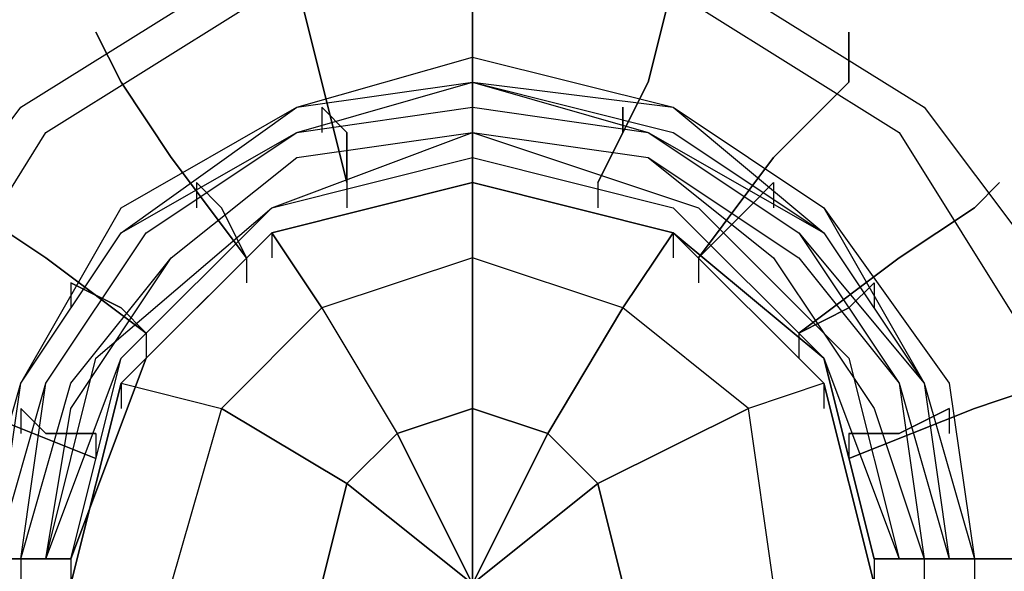
# Model space of a CAD drawing. Units: millimetres. Extents: x -1285 to 5469, y -2469 to 5458.
# Drawn here: x 2921 to 3087, y 2 to 95 of the extents above; entities that cross this region are included whole.
import ezdxf

# ---------------------------------------------------------------- set-up
doc = ezdxf.new("R2010")
doc.units = ezdxf.units.MM
doc.layers.add('BEM-AMERICA', color=7, linetype='Continuous')
doc.layers.add('SHADE-S', color=7, linetype='Continuous')
doc.styles.get("Standard").update_dxf_attribs({"font": 'arial.ttf'})
doc.dimstyles.new("America 1-4''", dxfattribs={"dimscale": 35, "dimtxt": 3.5, "dimasz": 4, "dimexe": 2, "dimexo": 0, "dimgap": 1, "dimtad": 0, "dimdec": 4, "dimlfac": 0.039377, "dimzin": 0, "dimdsep": 46, "dimlunit": 4, "dimtxsty": 'Standard', "dimcen": 2, "dimadec": 0, "dimazin": 0, "dimtfac": 1, "dimtdec": 4, "dimtofl": 0, "dimtmove": 2, "dimatfit": 3, "dimfxl": 2, "dimtolj": 1, "dimtzin": 0, "dimarcsym": 0})

# ---------------------------------------------------------------- blocks, each defined once
blk = doc.blocks.new('*D33')
at = {"layer": 'BEM-AMERICA', "color": 0, "lineweight": -2, "transparency": 16777216}
for p, q in [((4871.23, 1128.95), (5185.89, 814.29)), ((5037.4, 764.79), (3900.33, -372.28)), ((2235.39, -2037.22), (3372.47, -900.14)), ((1871.23, -1871.05), (2185.89, -2185.71))]:
    blk.add_line(p, q, dxfattribs=at)
at = {"layer": 'BEM-AMERICA', "color": 0, "transparency": 16777216}
for points in [[(5020.9, 781.29), (5053.9, 748.29), (5136.4, 863.79)], [(2218.89, -2020.72), (2251.89, -2053.72), (2136.4, -2136.21)]]:
    blk.add_solid(points, dxfattribs=at)
at = {"layer": 'BEM-AMERICA', "color": 0, "transparency": 16777216, "insert": (3636.4, -636.21), "char_height": 122.5, "attachment_point": 5, "rotation": 45}
blk.add_mtext('\\A1;13\'-11{\\H1.000000x;\\S1/16;}"', dxfattribs=at)
blk = doc.blocks.new('*D34')
at = {"layer": 'BEM-AMERICA', "color": 0, "lineweight": -2, "transparency": 16777216}
for p, q in [((4959.62, 1217.34), (5468.74, 708.22)), ((5320.24, 658.73), (4061.49, -600.03)), ((2341.46, -2320.06), (3600.22, -1061.3)), ((1782.84, -1959.44), (2291.96, -2468.55))]:
    blk.add_line(p, q, dxfattribs=at)
at = {"layer": 'BEM-AMERICA', "color": 0, "transparency": 16777216}
for points in [[(5303.74, 675.23), (5336.74, 642.23), (5419.24, 757.72)], [(2324.96, -2303.56), (2357.96, -2336.56), (2242.46, -2419.06)]]:
    blk.add_solid(points, dxfattribs=at)
at = {"layer": 'BEM-AMERICA', "color": 0, "transparency": 16777216, "insert": (3830.85, -830.67), "char_height": 122.5, "attachment_point": 5, "rotation": 45}
blk.add_mtext('\\A1;14\'-8{\\H1.000000x;\\S15/16;}"', dxfattribs=at)

msp = doc.modelspace()

# ---------------------------------------------------------------- linework, layer by layer
at = {"layer": 'SHADE-S', "lineweight": 25}
for p, q in [((2921.01226, 80.44303), (2954.87757, 101.59593)), ((3039.54085, 101.59593), (3073.42339, 80.44303)), ((2925.24973, 76.20556), (2959.11504, 97.35846)), ((2925.24973, 76.20556), (2959.11504, 97.35846)), ((3035.32061, 97.35846), (3069.18592, 76.20556)), ((3035.32061, 97.35846), (3069.18592, 76.20556)), ((2967.58998, 80.44303), (2997.21782, 88.91797)), ((2967.58998, 80.44303), (2997.21782, 88.91797)), ((2967.58998, 80.44303), (2997.21782, 88.91797)), ((2967.58998, 80.44303), (2997.21782, 88.91797)), ((2997.21782, 88.91797), (3031.08313, 80.44303)), ((2997.21782, 88.91797), (3031.08313, 80.44303)), ((2997.21782, 88.91797), (3031.08313, 80.44303)), ((2997.21782, 88.91797), (3031.08313, 80.44303)), ((2967.58998, 76.20556), (2997.21782, 84.6805)), ((2967.58998, 76.20556), (2997.21782, 84.6805)), ((2967.58998, 80.44303), (2997.21782, 84.6805)), ((2967.58998, 80.44303), (2997.21782, 84.6805)), ((2967.58998, 80.44303), (2997.21782, 84.6805)), ((2967.58998, 80.44303), (2997.21782, 84.6805)), ((2967.58998, 80.44303), (2997.21782, 84.6805)), ((2967.58998, 80.44303), (2997.21782, 84.6805)), ((2967.58998, 76.20556), (2997.21782, 84.6805)), ((2967.58998, 76.20556), (2997.21782, 84.6805)), ((2967.58998, 80.44303), (2997.21782, 84.6805)), ((2967.58998, 80.44303), (2997.21782, 84.6805)), ((2997.21782, 84.6805), (2997.21782, 76.20556)), ((2997.21782, 84.6805), (3031.08313, 76.20556)), ((2997.21782, 84.6805), (3026.84566, 76.20556)), ((2997.21782, 84.6805), (2997.21782, 80.44303)), ((2997.21782, 84.6805), (3031.08313, 80.44303)), ((2997.21782, 84.6805), (3031.08313, 80.44303)), ((2997.21782, 84.6805), (3031.08313, 80.44303)), ((2997.21782, 84.6805), (3031.08313, 80.44303)), ((2997.21782, 84.6805), (3031.08313, 80.44303)), ((2997.21782, 84.6805), (3031.08313, 80.44303)), ((2997.21782, 76.20556), (2997.21782, 84.6805)), ((2997.21782, 84.6805), (3026.84566, 76.20556)), ((2997.21782, 84.6805), (3031.08313, 76.20556)), ((2997.21782, 84.6805), (3031.08313, 80.44303)), ((2997.21782, 84.6805), (3031.08313, 80.44303)), ((2895.62189, 46.57772), (2921.01226, 80.44303)), ((2937.94492, 63.49315), (2967.58998, 80.44303)), ((2937.94492, 63.49315), (2967.58998, 80.44303)), ((2937.94492, 63.49315), (2967.58998, 80.44303)), ((2937.94492, 63.49315), (2967.58998, 80.44303)), ((2937.94492, 63.49315), (2967.58998, 80.44303)), ((2937.94492, 63.49315), (2967.58998, 80.44303)), ((2937.94492, 63.49315), (2967.58998, 80.44303)), ((2937.94492, 63.49315), (2967.58998, 80.44303)), ((2937.94492, 63.49315), (2967.58998, 80.44303)), ((2937.94492, 63.49315), (2967.58998, 80.44303)), ((2937.94492, 59.25568), (2967.58998, 80.44303)), ((2937.94492, 59.25568), (2967.58998, 80.44303)), ((2967.58998, 76.20556), (2997.21782, 80.44303)), ((2967.58998, 76.20556), (2997.21782, 80.44303)), ((2967.58998, 76.20556), (2997.21782, 80.44303)), ((2967.58998, 76.20556), (2997.21782, 80.44303)), ((2971.81023, 80.44303), (2976.0477, 76.20556)), ((2971.81023, 80.44303), (2971.81023, 76.20556)), ((2976.0477, 76.20556), (2971.81023, 80.44303)), ((2997.21782, 80.44303), (3026.84566, 76.20556)), ((2997.21782, 80.44303), (3026.84566, 76.20556)), ((2997.21782, 80.44303), (3026.84566, 76.20556)), ((2997.21782, 80.44303), (3026.84566, 76.20556)), ((3022.60819, 80.44303), (3022.60819, 76.20556)), ((3022.60819, 80.44303), (3022.60819, 76.20556)), ((3022.60819, 76.20556), (3022.60819, 80.44303)), ((3031.08313, 80.44303), (3056.49073, 63.49315)), ((3031.08313, 80.44303), (3056.49073, 63.49315)), ((3031.08313, 80.44303), (3056.49073, 63.49315)), ((3031.08313, 80.44303), (3056.49073, 63.49315)), ((3031.08313, 80.44303), (3056.49073, 63.49315)), ((3031.08313, 80.44303), (3056.49073, 63.49315)), ((3031.08313, 80.44303), (3056.49073, 63.49315)), ((3031.08313, 80.44303), (3056.49073, 63.49315)), ((3031.08313, 80.44303), (3056.49073, 63.49315)), ((3031.08313, 80.44303), (3056.49073, 63.49315)), ((3031.08313, 80.44303), (3056.49073, 59.25568)), ((3031.08313, 80.44303), (3056.49073, 59.25568)), ((3073.42339, 80.44303), (3098.81376, 46.57772)), ((2904.07961, 42.34025), (2925.24973, 76.20556)), ((2904.07961, 42.34025), (2925.24973, 76.20556)), ((2937.94492, 59.25568), (2967.58998, 76.20556)), ((2937.94492, 59.25568), (2967.58998, 76.20556)), ((2942.18239, 59.25568), (2967.58998, 76.20556)), ((2942.18239, 59.25568), (2967.58998, 76.20556)), ((2942.18239, 59.25568), (2967.58998, 76.20556)), ((2942.18239, 59.25568), (2967.58998, 76.20556)), ((2942.18239, 59.25568), (2967.58998, 76.20556)), ((2942.18239, 59.25568), (2967.58998, 76.20556)), ((2963.35251, 63.49315), (2997.21782, 76.20556)), ((2963.35251, 63.49315), (2997.21782, 76.20556)), ((2967.58998, 71.96809), (2997.21782, 76.20556)), ((2967.58998, 71.96809), (2997.21782, 76.20556)), ((2967.58998, 71.96809), (2997.21782, 76.20556)), ((2967.58998, 71.96809), (2997.21782, 76.20556)), ((2967.58998, 71.96809), (2997.21782, 76.20556)), ((2967.58998, 71.96809), (2997.21782, 76.20556)), ((2976.0477, 76.20556), (2976.0477, 67.73062)), ((2976.0477, 67.73062), (2976.0477, 76.20556)), ((2997.21782, 76.20556), (3026.84566, 71.96809)), ((2997.21782, 76.20556), (3026.84566, 71.96809)), ((2997.21782, 76.20556), (2997.21782, 67.73062)), ((2997.21782, 76.20556), (3026.84566, 71.96809)), ((2997.21782, 76.20556), (3035.32061, 63.49315)), ((2997.21782, 67.73062), (2997.21782, 76.20556)), ((2997.21782, 76.20556), (3035.32061, 63.49315)), ((2997.21782, 76.20556), (3026.84566, 71.96809)), ((2997.21782, 76.20556), (3026.84566, 71.96809)), ((2997.21782, 76.20556), (3026.84566, 71.96809)), ((3022.60819, 76.20556), (3018.38795, 67.73062)), ((3018.38795, 67.73062), (3022.60819, 76.20556)), ((3026.84566, 76.20556), (3052.25326, 59.25568)), ((3026.84566, 76.20556), (3052.25326, 59.25568)), ((3026.84566, 76.20556), (3056.49073, 59.25568)), ((3026.84566, 76.20556), (3052.25326, 59.25568)), ((3026.84566, 76.20556), (3052.25326, 59.25568)), ((3026.84566, 76.20556), (3056.49073, 59.25568)), ((3031.08313, 76.20556), (3056.49073, 59.25568)), ((3031.08313, 76.20556), (3056.49073, 59.25568)), ((3069.18592, 76.20556), (3090.35604, 42.34025)), ((3069.18592, 76.20556), (3090.35604, 42.34025)), ((2946.41986, 55.01821), (2967.58998, 71.96809)), ((2946.41986, 55.01821), (2967.58998, 71.96809)), ((2946.41986, 55.01821), (2967.58998, 71.96809)), ((2946.41986, 55.01821), (2967.58998, 71.96809)), ((2946.41986, 55.01821), (2967.58998, 71.96809)), ((2946.41986, 55.01821), (2967.58998, 71.96809)), ((2963.35251, 63.49315), (2997.21782, 71.96809)), ((2963.35251, 63.49315), (2997.21782, 71.96809)), ((2963.35251, 63.49315), (2997.21782, 71.96809)), ((2963.35251, 63.49315), (2997.21782, 71.96809)), ((2997.21782, 71.96809), (3031.08313, 63.49315)), ((2997.21782, 71.96809), (3031.08313, 63.49315)), ((2997.21782, 71.96809), (3031.08313, 63.49315)), ((2997.21782, 71.96809), (3031.08313, 63.49315)), ((3026.84566, 71.96809), (3052.25326, 55.01821)), ((3026.84566, 71.96809), (3052.25326, 55.01821)), ((3026.84566, 71.96809), (3048.01579, 55.01821)), ((3026.84566, 71.96809), (3048.01579, 55.01821)), ((3026.84566, 71.96809), (3052.25326, 55.01821)), ((3026.84566, 71.96809), (3052.25326, 55.01821)), ((2950.65733, 67.73062), (2954.87757, 63.49315)), ((2950.65733, 67.73062), (2950.65733, 63.49315)), ((2954.87757, 63.49315), (2950.65733, 67.73062)), ((2997.21782, 67.73062), (2963.35251, 59.25568)), ((2997.21782, 67.73062), (2963.35251, 59.25568)), ((2963.35251, 59.25568), (2997.21782, 67.73062)), ((2963.35251, 59.25568), (2997.21782, 67.73062)), ((2997.21782, 67.73062), (2963.35251, 59.25568)), ((2997.21782, 67.73062), (2963.35251, 59.25568)), ((2963.35251, 59.25568), (2997.21782, 67.73062)), ((2976.0477, 67.73062), (2976.0477, 63.49315)), ((2976.0477, 67.73062), (2976.0477, 63.49315)), ((2997.21782, 67.73062), (2997.21782, 63.49315)), ((3031.08313, 59.25568), (2997.21782, 67.73062)), ((3031.08313, 59.25568), (2997.21782, 67.73062)), ((2997.21782, 67.73062), (2997.21782, 63.49315)), ((2997.21782, 67.73062), (3031.08313, 59.25568)), ((2997.21782, 67.73062), (3031.08313, 59.25568)), ((2997.21782, 67.73062), (2997.21782, 63.49315)), ((3031.08313, 59.25568), (2997.21782, 67.73062)), ((3031.08313, 59.25568), (2997.21782, 67.73062)), ((2997.21782, 67.73062), (2997.21782, 55.01821)), ((2997.21782, 67.73062), (3031.08313, 59.25568)), ((2997.21782, 55.01821), (2997.21782, 67.73062)), ((3018.38795, 67.73062), (3018.38795, 63.49315)), ((3018.38795, 67.73062), (3018.38795, 63.49315)), ((3048.01579, 67.73062), (3043.77832, 63.49315)), ((3043.77832, 63.49315), (3048.01579, 67.73062)), ((3048.01579, 67.73062), (3048.01579, 63.49315)), ((2921.01226, 33.86531), (2937.94492, 63.49315)), ((2921.01226, 33.86531), (2937.94492, 63.49315)), ((2921.01226, 33.86531), (2937.94492, 63.49315)), ((2921.01226, 33.86531), (2937.94492, 63.49315)), ((2921.01226, 33.86531), (2937.94492, 63.49315)), ((2921.01226, 33.86531), (2937.94492, 63.49315)), ((2921.01226, 33.86531), (2937.94492, 63.49315)), ((2921.01226, 33.86531), (2937.94492, 63.49315)), ((2921.01226, 33.86531), (2937.94492, 63.49315)), ((2921.01226, 33.86531), (2937.94492, 63.49315)), ((2933.70745, 38.10278), (2963.35251, 63.49315)), ((2933.70745, 38.10278), (2963.35251, 63.49315)), ((2937.94492, 38.10278), (2963.35251, 63.49315)), ((2937.94492, 38.10278), (2963.35251, 63.49315)), ((2937.94492, 38.10278), (2963.35251, 63.49315)), ((2937.94492, 38.10278), (2963.35251, 63.49315)), ((2954.87757, 63.49315), (2959.11504, 55.01821)), ((2959.11504, 55.01821), (2954.87757, 63.49315)), ((3031.08313, 63.49315), (3056.49073, 38.10278)), ((3031.08313, 63.49315), (3056.49073, 38.10278)), ((3031.08313, 63.49315), (3056.49073, 38.10278)), ((3031.08313, 63.49315), (3056.49073, 38.10278)), ((3043.77832, 63.49315), (3035.32061, 55.01821)), ((3035.32061, 63.49315), (3060.71098, 38.10278)), ((3035.32061, 55.01821), (3043.77832, 63.49315)), ((3035.32061, 63.49315), (3060.71098, 38.10278)), ((3056.49073, 63.49315), (3073.42339, 33.86531)), ((3056.49073, 63.49315), (3073.42339, 33.86531)), ((3056.49073, 63.49315), (3077.64363, 33.86531)), ((3056.49073, 63.49315), (3077.64363, 33.86531)), ((3056.49073, 63.49315), (3077.64363, 33.86531)), ((3056.49073, 63.49315), (3077.64363, 33.86531)), ((3056.49073, 63.49315), (3077.64363, 33.86531)), ((3056.49073, 63.49315), (3077.64363, 33.86531)), ((3056.49073, 63.49315), (3073.42339, 33.86531)), ((3056.49073, 63.49315), (3073.42339, 33.86531)), ((2921.01226, 33.86531), (2937.94492, 59.25568)), ((2921.01226, 33.86531), (2937.94492, 59.25568)), ((2921.01226, 33.86531), (2937.94492, 59.25568)), ((2921.01226, 33.86531), (2937.94492, 59.25568)), ((2925.24973, 33.86531), (2942.18239, 59.25568)), ((2925.24973, 33.86531), (2942.18239, 59.25568)), ((2925.24973, 33.86531), (2942.18239, 59.25568)), ((2925.24973, 33.86531), (2942.18239, 59.25568)), ((2925.24973, 33.86531), (2942.18239, 59.25568)), ((2925.24973, 33.86531), (2942.18239, 59.25568)), ((2963.35251, 59.25568), (2937.94492, 33.86531)), ((2963.35251, 59.25568), (2937.94492, 33.86531)), ((2963.35251, 59.25568), (2937.94492, 33.86531)), ((2963.35251, 59.25568), (2942.18239, 38.10278)), ((2963.35251, 59.25568), (2942.18239, 38.10278)), ((2942.18239, 38.10278), (2963.35251, 59.25568)), ((2942.18239, 38.10278), (2963.35251, 59.25568)), ((2963.35251, 59.25568), (2963.35251, 55.01821)), ((2963.35251, 59.25568), (2971.81023, 46.57772)), ((2971.81023, 46.57772), (2963.35251, 59.25568)), ((3022.60819, 46.57772), (3031.08313, 59.25568)), ((3031.08313, 59.25568), (3022.60819, 46.57772)), ((3056.49073, 38.10278), (3031.08313, 59.25568)), ((3056.49073, 38.10278), (3031.08313, 59.25568)), ((3031.08313, 59.25568), (3056.49073, 38.10278)), ((3031.08313, 59.25568), (3056.49073, 38.10278)), ((3031.08313, 59.25568), (3031.08313, 55.01821)), ((3056.49073, 33.86531), (3031.08313, 59.25568)), ((3056.49073, 33.86531), (3031.08313, 59.25568)), ((3031.08313, 59.25568), (3056.49073, 33.86531)), ((3052.25326, 59.25568), (3073.42339, 33.86531)), ((3052.25326, 59.25568), (3073.42339, 33.86531)), ((3052.25326, 59.25568), (3069.18592, 33.86531)), ((3052.25326, 59.25568), (3069.18592, 33.86531)), ((3056.49073, 59.25568), (3073.42339, 33.86531)), ((3056.49073, 59.25568), (3073.42339, 33.86531)), ((3056.49073, 59.25568), (3073.42339, 33.86531)), ((3056.49073, 59.25568), (3073.42339, 33.86531)), ((3056.49073, 59.25568), (3073.42339, 33.86531)), ((3056.49073, 59.25568), (3073.42339, 33.86531)), ((2929.4872, 33.86531), (2946.41986, 55.01821)), ((2929.4872, 33.86531), (2946.41986, 55.01821)), ((2929.4872, 29.62784), (2946.41986, 55.01821)), ((2929.4872, 29.62784), (2946.41986, 55.01821)), ((2929.4872, 33.86531), (2946.41986, 55.01821)), ((2929.4872, 33.86531), (2946.41986, 55.01821)), ((2959.11504, 55.01821), (2959.11504, 50.81519)), ((2959.11504, 55.01821), (2959.11504, 50.81519)), ((2997.21782, 55.01821), (2971.81023, 46.57772)), ((2997.21782, 55.01821), (2971.81023, 46.57772)), ((2997.21782, 29.62784), (2997.21782, 55.01821)), ((3022.60819, 46.57772), (2997.21782, 55.01821)), ((2997.21782, 55.01821), (2997.21782, 29.62784)), ((3022.60819, 46.57772), (2997.21782, 55.01821)), ((3035.32061, 55.01821), (3035.32061, 50.81519)), ((3035.32061, 55.01821), (3035.32061, 50.81519)), ((3048.01579, 55.01821), (3064.94845, 29.62784)), ((3048.01579, 55.01821), (3064.94845, 29.62784)), ((3052.25326, 55.01821), (3069.18592, 33.86531)), ((3052.25326, 55.01821), (3069.18592, 33.86531)), ((3052.25326, 55.01821), (3069.18592, 33.86531)), ((3052.25326, 55.01821), (3069.18592, 33.86531)), ((2929.4872, 50.81519), (2937.94492, 46.57772)), ((2929.4872, 50.81519), (2929.4872, 46.57772)), ((2937.94492, 46.57772), (2929.4872, 50.81519)), ((3064.94845, 50.81519), (3060.71098, 46.57772)), ((3060.71098, 46.57772), (3064.94845, 50.81519)), ((3064.94845, 50.81519), (3064.94845, 46.57772)), ((2937.94492, 46.57772), (2942.18239, 42.34025)), ((2942.18239, 42.34025), (2937.94492, 46.57772)), ((2971.81023, 46.57772), (2954.87757, 29.62784)), ((2954.87757, 29.62784), (2971.81023, 46.57772)), ((2971.81023, 46.57772), (2984.52264, 25.39037)), ((2971.81023, 46.57772), (2984.52264, 25.39037)), ((3022.60819, 46.57772), (3009.91301, 25.39037)), ((3009.91301, 25.39037), (3022.60819, 46.57772)), ((3043.77832, 29.62784), (3022.60819, 46.57772)), ((3043.77832, 29.62784), (3022.60819, 46.57772)), ((3060.71098, 46.57772), (3052.25326, 42.34025)), ((3052.25326, 42.34025), (3060.71098, 46.57772)), ((2942.18239, 42.34025), (2942.18239, 38.10278)), ((2942.18239, 42.34025), (2942.18239, 38.10278)), ((3052.25326, 42.34025), (3052.25326, 38.10278)), ((3052.25326, 42.34025), (3052.25326, 38.10278)), ((2925.24973, 4.23747), (2933.70745, 38.10278)), ((2925.24973, 4.23747), (2937.94492, 38.10278)), ((2925.24973, 4.23747), (2937.94492, 38.10278)), ((2925.24973, 4.23747), (2933.70745, 38.10278)), ((2942.18239, 38.10278), (2929.4872, 4.23747)), ((2942.18239, 38.10278), (2929.4872, 4.23747)), ((2929.4872, 4.23747), (2937.94492, 38.10278)), ((2929.4872, 4.23747), (2937.94492, 38.10278)), ((2929.4872, 4.23747), (2942.18239, 38.10278)), ((2929.4872, 4.23747), (2942.18239, 38.10278)), ((3064.94845, 4.23747), (3056.49073, 38.10278)), ((3064.94845, 4.23747), (3056.49073, 38.10278)), ((3056.49073, 38.10278), (3069.18592, 4.23747)), ((3056.49073, 38.10278), (3064.94845, 4.23747)), ((3056.49073, 38.10278), (3064.94845, 4.23747)), ((3056.49073, 38.10278), (3069.18592, 4.23747)), ((3056.49073, 38.10278), (3064.94845, 4.23747)), ((3056.49073, 38.10278), (3064.94845, 4.23747)), ((3060.71098, 38.10278), (3069.18592, 4.23747)), ((3060.71098, 38.10278), (3069.18592, 4.23747)), ((2912.55455, 4.23747), (2921.01226, 33.86531)), ((2912.55455, 4.23747), (2921.01226, 33.86531)), ((2912.55455, 4.23747), (2921.01226, 33.86531)), ((2912.55455, 4.23747), (2921.01226, 33.86531)), ((2912.55455, 4.23747), (2921.01226, 33.86531)), ((2912.55455, 4.23747), (2921.01226, 33.86531)), ((2912.55455, 4.23747), (2921.01226, 33.86531)), ((2912.55455, 4.23747), (2921.01226, 33.86531)), ((2912.55455, 4.23747), (2921.01226, 33.86531)), ((2912.55455, 4.23747), (2921.01226, 33.86531)), ((2916.77479, 4.23747), (2925.24973, 33.86531)), ((2916.77479, 4.23747), (2925.24973, 33.86531)), ((2916.77479, 4.23747), (2921.01226, 33.86531)), ((2916.77479, 4.23747), (2925.24973, 33.86531)), ((2916.77479, 4.23747), (2925.24973, 33.86531)), ((2916.77479, 4.23747), (2921.01226, 33.86531)), ((2916.77479, 4.23747), (2921.01226, 33.86531)), ((2916.77479, 4.23747), (2921.01226, 33.86531)), ((2921.01226, 4.23747), (2925.24973, 33.86531)), ((2921.01226, 4.23747), (2929.4872, 33.86531)), ((2921.01226, 4.23747), (2929.4872, 33.86531)), ((2921.01226, 4.23747), (2925.24973, 33.86531)), ((2921.01226, 4.23747), (2929.4872, 33.86531)), ((2921.01226, 4.23747), (2929.4872, 33.86531)), ((2937.94492, 33.86531), (2929.4872, 0)), ((2937.94492, 33.86531), (2929.4872, 0)), ((2929.4872, 0), (2937.94492, 33.86531)), ((2937.94492, 33.86531), (2937.94492, 29.62784)), ((2937.94492, 33.86531), (2954.87757, 29.62784)), ((2937.94492, 33.86531), (2954.87757, 29.62784)), ((3056.49073, 33.86531), (3043.77832, 29.62784)), ((3056.49073, 33.86531), (3043.77832, 29.62784)), ((3056.49073, 33.86531), (3056.49073, 29.62784)), ((3064.94845, 0), (3056.49073, 33.86531)), ((3064.94845, 0), (3056.49073, 33.86531)), ((3056.49073, 33.86531), (3064.94845, 0)), ((3069.18592, 33.86531), (3077.64363, 4.23747)), ((3069.18592, 33.86531), (3073.42339, 4.23747)), ((3069.18592, 33.86531), (3073.42339, 4.23747)), ((3069.18592, 33.86531), (3077.64363, 4.23747)), ((3069.18592, 33.86531), (3073.42339, 4.23747)), ((3069.18592, 33.86531), (3073.42339, 4.23747)), ((3073.42339, 33.86531), (3077.64363, 4.23747)), ((3073.42339, 33.86531), (3077.64363, 4.23747)), ((3073.42339, 33.86531), (3081.8811, 4.23747)), ((3073.42339, 33.86531), (3077.64363, 4.23747)), ((3073.42339, 33.86531), (3081.8811, 4.23747)), ((3073.42339, 33.86531), (3081.8811, 4.23747)), ((3073.42339, 33.86531), (3081.8811, 4.23747)), ((3073.42339, 33.86531), (3081.8811, 4.23747)), ((3073.42339, 33.86531), (3077.64363, 4.23747)), ((3073.42339, 33.86531), (3081.8811, 4.23747)), ((3073.42339, 33.86531), (3081.8811, 4.23747)), ((3073.42339, 33.86531), (3081.8811, 4.23747)), ((3077.64363, 33.86531), (3081.8811, 4.23747)), ((3077.64363, 33.86531), (3081.8811, 4.23747)), ((3077.64363, 33.86531), (3081.8811, 4.23747)), ((3077.64363, 33.86531), (3081.8811, 4.23747)), ((3077.64363, 33.86531), (3081.8811, 4.23747)), ((3077.64363, 33.86531), (3081.8811, 4.23747)), ((2921.01226, 29.62784), (2925.24973, 25.39037)), ((2921.01226, 29.62784), (2921.01226, 25.39037)), ((2925.24973, 25.39037), (2921.01226, 29.62784)), ((2925.24973, 4.23747), (2929.4872, 29.62784)), ((2925.24973, 4.23747), (2929.4872, 29.62784)), ((2954.87757, 29.62784), (2946.41986, 0)), ((2954.87757, 29.62784), (2946.41986, 0)), ((2976.0477, 16.94988), (2954.87757, 29.62784)), ((2954.87757, 29.62784), (2976.0477, 16.94988)), ((2997.21782, 29.62784), (2984.52264, 25.39037)), ((2984.52264, 25.39037), (2997.21782, 29.62784)), ((3009.91301, 25.39037), (2997.21782, 29.62784)), ((2997.21782, 29.62784), (2997.21782, 0)), ((2997.21782, 0), (2997.21782, 29.62784)), ((2997.21782, 29.62784), (3009.91301, 25.39037)), ((3043.77832, 29.62784), (3018.38795, 16.94988)), ((3018.38795, 16.94988), (3043.77832, 29.62784)), ((3048.01579, 0), (3043.77832, 29.62784)), ((3048.01579, 0), (3043.77832, 29.62784)), ((3064.94845, 29.62784), (3073.42339, 4.23747)), ((3064.94845, 29.62784), (3073.42339, 4.23747)), ((3077.64363, 29.62784), (3069.18592, 25.39037)), ((3069.18592, 25.39037), (3077.64363, 29.62784)), ((3077.64363, 29.62784), (3077.64363, 25.39037)), ((2925.24973, 25.39037), (2933.70745, 25.39037)), ((2933.70745, 25.39037), (2925.24973, 25.39037)), ((2933.70745, 25.39037), (2933.70745, 21.1529)), ((2933.70745, 25.39037), (2933.70745, 21.1529)), ((2984.52264, 25.39037), (2976.0477, 16.94988)), ((2976.0477, 16.94988), (2984.52264, 25.39037)), ((2997.21782, 0), (2984.52264, 25.39037)), ((2984.52264, 25.39037), (2997.21782, 0)), ((3009.91301, 25.39037), (2997.21782, 0)), ((2997.21782, 0), (3009.91301, 25.39037)), ((3009.91301, 25.39037), (3018.38795, 16.94988)), ((3018.38795, 16.94988), (3009.91301, 25.39037)), ((3060.71098, 25.39037), (3060.71098, 21.1529)), ((3069.18592, 25.39037), (3060.71098, 25.39037)), ((3060.71098, 25.39037), (3069.18592, 25.39037)), ((3060.71098, 25.39037), (3060.71098, 21.1529)), ((2971.81023, 0), (2976.0477, 16.94988)), ((2976.0477, 16.94988), (2971.81023, 0)), ((2976.0477, 16.94988), (2997.21782, 0)), ((2997.21782, 0), (2976.0477, 16.94988)), ((3018.38795, 16.94988), (2997.21782, 0)), ((2997.21782, 0), (3018.38795, 16.94988)), ((3018.38795, 16.94988), (3022.60819, 0)), ((3022.60819, 0), (3018.38795, 16.94988)), ((2921.01226, 4.23747), (2916.77479, 4.23747)), ((2916.77479, 4.23747), (2921.01226, 4.23747)), ((2921.01226, 4.23747), (2921.01226, 0)), ((2921.01226, 4.23747), (2921.01226, 0)), ((2929.4872, 4.23747), (2929.4872, 0)), ((2929.4872, 4.23747), (2929.4872, 0)), ((2929.4872, 4.23747), (2929.4872, 0)), ((2929.4872, 4.23747), (2929.4872, 0)), ((2929.4872, 4.23747), (2929.4872, 0)), ((3064.94845, 4.23747), (3064.94845, 0)), ((3064.94845, 4.23747), (3064.94845, 0)), ((3064.94845, 4.23747), (3064.94845, 0)), ((3064.94845, 4.23747), (3064.94845, 0)), ((3064.94845, 4.23747), (3064.94845, 0)), ((3064.94845, 4.23747), (3064.94845, 0)), ((3064.94845, 4.23747), (3064.94845, 0)), ((3073.42339, 4.23747), (3064.94845, 4.23747)), ((3064.94845, 4.23747), (3073.42339, 4.23747)), ((3073.42339, 4.23747), (3073.42339, 0)), ((3073.42339, 4.23747), (3073.42339, 0)), ((3081.8811, 4.23747), (3073.42339, 4.23747)), ((3073.42339, 4.23747), (3081.8811, 4.23747)), ((3081.8811, 4.23747), (3081.8811, 0)), ((3081.8811, 4.23747), (3081.8811, 0)), ((3081.8811, 4.23747), (3081.8811, 0))]:
    msp.add_line(p, q, dxfattribs=at)
for points in [[(3026.84566, 2971.81023), (3026.84566, 2971.81023), (25.42482, -25.39037), (25.42482, -25.39037)], [(2997.21782, 67.73062), (2997.21782, 67.73062), (2997.21782, 110.07087), (2997.21782, 110.07087)], [(2997.21782, 110.07087), (2997.21782, 110.07087), (2997.21782, 67.73062), (2997.21782, 67.73062)], [(2971.81023, 84.6805), (2971.81023, 84.6805), (2967.58998, 101.59593), (2967.58998, 101.59593)], [(2967.58998, 101.59593), (2967.58998, 101.59593), (2971.81023, 84.6805), (2971.81023, 84.6805)], [(3026.84566, 84.6805), (3026.84566, 84.6805), (3031.08313, 101.59593), (3031.08313, 101.59593)], [(3031.08313, 101.59593), (3031.08313, 101.59593), (3026.84566, 84.6805), (3026.84566, 84.6805)], [(2937.94492, 84.6805), (2937.94492, 84.6805), (2933.70745, 93.12099), (2933.70745, 93.12099)], [(2933.70745, 93.12099), (2933.70745, 93.12099), (2937.94492, 84.6805), (2937.94492, 84.6805)], [(3060.71098, 84.6805), (3060.71098, 84.6805), (3060.71098, 93.12099), (3060.71098, 93.12099)], [(3060.71098, 93.12099), (3060.71098, 93.12099), (3060.71098, 84.6805), (3060.71098, 84.6805)], [(2946.41986, 71.96809), (2946.41986, 71.96809), (2937.94492, 84.6805), (2937.94492, 84.6805)], [(2937.94492, 84.6805), (2937.94492, 84.6805), (2946.41986, 71.96809), (2946.41986, 71.96809)], [(2976.0477, 67.73062), (2976.0477, 67.73062), (2971.81023, 84.6805), (2971.81023, 84.6805)], [(2971.81023, 84.6805), (2971.81023, 84.6805), (2976.0477, 67.73062), (2976.0477, 67.73062)], [(3018.38795, 67.73062), (3018.38795, 67.73062), (3026.84566, 84.6805), (3026.84566, 84.6805)], [(3026.84566, 84.6805), (3026.84566, 84.6805), (3018.38795, 67.73062), (3018.38795, 67.73062)], [(3048.01579, 71.96809), (3048.01579, 71.96809), (3060.71098, 84.6805), (3060.71098, 84.6805)], [(3060.71098, 84.6805), (3060.71098, 84.6805), (3048.01579, 71.96809), (3048.01579, 71.96809)], [(2959.11504, 55.01821), (2959.11504, 55.01821), (2946.41986, 71.96809), (2946.41986, 71.96809)], [(2946.41986, 71.96809), (2946.41986, 71.96809), (2959.11504, 55.01821), (2959.11504, 55.01821)], [(3035.32061, 55.01821), (3035.32061, 55.01821), (3048.01579, 71.96809), (3048.01579, 71.96809)], [(3048.01579, 71.96809), (3048.01579, 71.96809), (3035.32061, 55.01821), (3035.32061, 55.01821)], [(2997.21782, 67.73062), (2997.21782, 67.73062), (2963.35251, 59.25568), (2963.35251, 59.25568)], [(2963.35251, 59.25568), (2963.35251, 59.25568), (2997.21782, 67.73062), (2997.21782, 67.73062)], [(3031.08313, 59.25568), (3031.08313, 59.25568), (2997.21782, 67.73062), (2997.21782, 67.73062)], [(2997.21782, 67.73062), (2997.21782, 67.73062), (3031.08313, 59.25568), (3031.08313, 59.25568)], [(3081.8811, 63.49315), (3081.8811, 63.49315), (3086.11857, 67.73062), (3086.11857, 67.73062)], [(3086.11857, 67.73062), (3086.11857, 67.73062), (3081.8811, 63.49315), (3081.8811, 63.49315)], [(2925.24973, 55.01821), (2925.24973, 55.01821), (2912.55455, 63.49315), (2912.55455, 63.49315)], [(2912.55455, 63.49315), (2912.55455, 63.49315), (2925.24973, 55.01821), (2925.24973, 55.01821)], [(3069.18592, 55.01821), (3069.18592, 55.01821), (3081.8811, 63.49315), (3081.8811, 63.49315)], [(3081.8811, 63.49315), (3081.8811, 63.49315), (3069.18592, 55.01821), (3069.18592, 55.01821)], [(2963.35251, 59.25568), (2963.35251, 59.25568), (2937.94492, 33.86531), (2937.94492, 33.86531)], [(2937.94492, 33.86531), (2937.94492, 33.86531), (2963.35251, 59.25568), (2963.35251, 59.25568)], [(3056.49073, 33.86531), (3056.49073, 33.86531), (3031.08313, 59.25568), (3031.08313, 59.25568)], [(3031.08313, 59.25568), (3031.08313, 59.25568), (3056.49073, 33.86531), (3056.49073, 33.86531)], [(2942.18239, 42.34025), (2942.18239, 42.34025), (2925.24973, 55.01821), (2925.24973, 55.01821)], [(2925.24973, 55.01821), (2925.24973, 55.01821), (2942.18239, 42.34025), (2942.18239, 42.34025)], [(3052.25326, 42.34025), (3052.25326, 42.34025), (3069.18592, 55.01821), (3069.18592, 55.01821)], [(3069.18592, 55.01821), (3069.18592, 55.01821), (3052.25326, 42.34025), (3052.25326, 42.34025)], [(2937.94492, 33.86531), (2937.94492, 33.86531), (2929.4872, 0), (2929.4872, 0)], [(2929.4872, 0), (2929.4872, 0), (2937.94492, 33.86531), (2937.94492, 33.86531)], [(3064.94845, 0), (3064.94845, 0), (3056.49073, 33.86531), (3056.49073, 33.86531)], [(3056.49073, 33.86531), (3056.49073, 33.86531), (3064.94845, 0), (3064.94845, 0)], [(3081.8811, 29.62784), (3081.8811, 29.62784), (3094.57629, 33.86531), (3094.57629, 33.86531)], [(3094.57629, 33.86531), (3094.57629, 33.86531), (3081.8811, 29.62784), (3081.8811, 29.62784)], [(2933.70745, 21.1529), (2933.70745, 21.1529), (2912.55455, 29.62784), (2912.55455, 29.62784)], [(2912.55455, 29.62784), (2912.55455, 29.62784), (2933.70745, 21.1529), (2933.70745, 21.1529)], [(3060.71098, 21.1529), (3060.71098, 21.1529), (3081.8811, 29.62784), (3081.8811, 29.62784)], [(3081.8811, 29.62784), (3081.8811, 29.62784), (3060.71098, 21.1529), (3060.71098, 21.1529)], [(2929.4872, 4.23747), (2929.4872, 4.23747), (2887.14695, 4.23747), (2887.14695, 4.23747)], [(2887.14695, 4.23747), (2887.14695, 4.23747), (2929.4872, 4.23747), (2929.4872, 4.23747)], [(2929.4872, 4.23747), (2929.4872, 4.23747), (2921.01226, 4.23747), (2921.01226, 4.23747)], [(2921.01226, 4.23747), (2921.01226, 4.23747), (2929.4872, 4.23747), (2929.4872, 4.23747)], [(3064.94845, 4.23747), (3064.94845, 4.23747), (3107.2887, 4.23747), (3107.2887, 4.23747)], [(3107.2887, 4.23747), (3107.2887, 4.23747), (3064.94845, 4.23747), (3064.94845, 4.23747)]]:
    msp.add_open_spline(points, degree=3, dxfattribs=at)

# ---------------------------------------------------------------- dimensions: what is measured, and where the dimension line sits
at = {"layer": 'BEM-AMERICA'}
for base, p1, p2, picture, middle in [((5419.23882, 757.72102), (1782.84271, -1959.43627), (4959.61941, 1217.34043), '*D34', (3830.85047, -830.66733)), ((5136.3961, 863.78704), (1871.23106, -1871.04792), (4871.23106, 1128.95208), '*D33', (3636.3961, -636.21296))]:
    dim = msp.add_linear_dim(base=base, p1=p1, p2=p2, angle=45, dimstyle="America 1-4''", dxfattribs=at)
    dim.commit()
    dim.dimension.update_dxf_attribs({"geometry": picture, "text_midpoint": middle})

doc.saveas('drawing.dxf')
